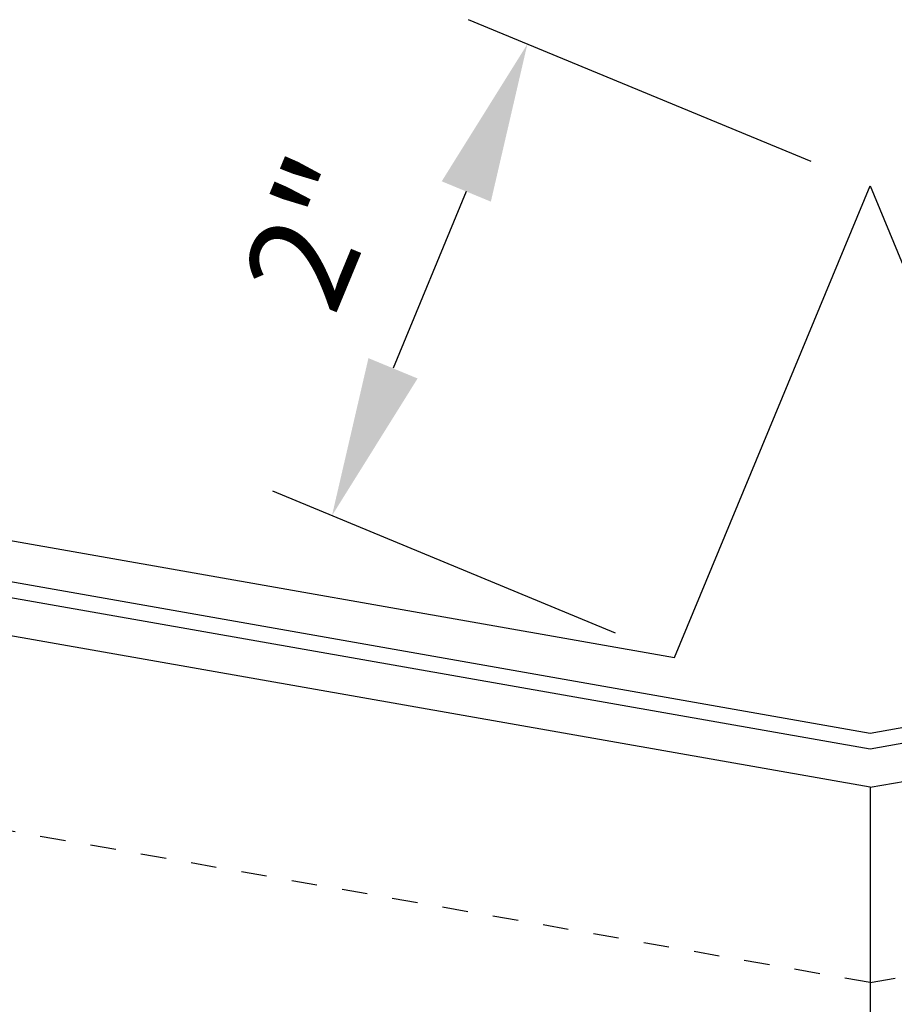
# Model space of a CAD drawing. Units: inches. Extents: x -16 to 16, y -19.5 to 19.5.
# Drawn here: x -3.7 to -0.2, y 1.4 to 5.3 of the extents above; entities that cross this region are included whole.
import ezdxf

# ---------------------------------------------------------------- set-up
doc = ezdxf.new("R2010")
doc.units = ezdxf.units.IN
doc.header["$MEASUREMENT"] = 0
doc.linetypes.add('NCI_Dashed 1', pattern=[0.12, 0.08, -0.04])
doc.layers.get('DEFPOINTS').update_dxf_attribs({"linetype": 'CONTINUOUS'})
for name, color, linetype in [('NCI_Dimensions', 3, 'CONTINUOUS'), ('NCI_Flash', 120, 'CONTINUOUS'), ('NCI_Secondary', 1, 'CONTINUOUS')]:
    doc.layers.add(name, color=color, linetype=linetype)
doc.styles.add('NCI_DetailNA', font='simplex.shx', dxfattribs={"width": 0.85})
doc.dimstyles.new('NCI_Detail', dxfattribs={"dimtxt": 0.1, "dimasz": 0.15625, "dimexe": 0.0625, "dimexo": 0.0625, "dimgap": 0.0625, "dimtad": 1, "dimdec": 4, "dimzin": 3, "dimdsep": 46, "dimlunit": 4, "dimtxsty": 'NCI_DetailNA', "dimcen": 0.125, "dimclrd": 9, "dimclre": 9, "dimadec": 3, "dimazin": 2, "dimtfac": 0.66667, "dimtdec": 4, "dimtix": 1, "dimtmove": 1, "dimatfit": 3, "dimfxl": 0.18, "dimtolj": 1, "dimtzin": 0, "dimlwd": 25, "dimlwe": 25, "dimarcsym": 0})

# ---------------------------------------------------------------- blocks, each defined once
blk = doc.blocks.new('*D13')
at = {"layer": 'DEFPOINTS', "color": 0, "transparency": 16777216}
for p in [(-0.3215, 4.6225), (-2.429, 3.3307), (-1.0868, 2.7747)]:
    blk.add_point(p, dxfattribs=at)
at = {"layer": 'NCI_Dimensions', "color": 9, "lineweight": 25, "transparency": 16777216}
for p, q in [((-0.5524, 4.7181), (-1.8946, 5.2741)), ((-1.9028, 4.601), (-2.1898, 3.9081)), ((-1.3178, 2.8704), (-2.66, 3.4263))]:
    blk.add_line(p, q, dxfattribs=at)
at = {"layer": 'NCI_Dimensions', "color": 9, "transparency": 16777216}
for points in [[(-1.9991, 4.6408), (-1.8066, 4.5611), (-1.6636, 5.1784)], [(-2.2861, 3.9479), (-2.0936, 3.8682), (-2.429, 3.3307)]]:
    blk.add_solid(points, dxfattribs=at)
at = {"layer": 'NCI_Dimensions', "color": 0, "transparency": 16777216, "insert": (-2.4973, 4.4413), "char_height": 0.4, "attachment_point": 5, "rotation": 67.5, "style": 'NCI_DetailNA'}
blk.add_mtext('\\A1;2"', dxfattribs=at)

msp = doc.modelspace()

# ---------------------------------------------------------------- linework, layer by layer
at = {"layer": 'NCI_Flash'}
for p, q in [((-11.91973, 4.68484), (-1.08684, 2.77471)), ((-1.08684, 2.77471), (-0.32148, 4.62246)), ((-0.32148, 4.62246), (0.44389, 2.77471))]:
    msp.add_line(p, q, dxfattribs=at)
at = {"layer": 'NCI_Secondary'}
for p, q in [((-0.32148, 2.26629), (-15.5051, 4.94357)), ((-0.32148, 2.26629), (14.86215, 4.94357)), ((-14.10878, 4.91004), (-0.32148, 2.47896)), ((-0.32148, 2.47896), (13.46583, 4.91004)), ((-0.32148, 2.4155), (-14.05809, 4.83764)), ((13.41514, 4.83764), (-0.32148, 2.4155)), ((-0.32148, 2.26629), (-0.32148, -0.33484))]:
    msp.add_line(p, q, dxfattribs=at)
at = {"layer": 'NCI_Secondary', "linetype": 'NCI_Dashed 1', "ltscale": 0.04}
for q in [(-15.63598, 4.20129), (14.99303, 4.20129)]:
    msp.add_line((-0.32148, 1.50093), q, dxfattribs=at)

# ---------------------------------------------------------------- dimensions: what is measured, and where the dimension line sits
at = {"layer": 'NCI_Dimensions'}
dim = msp.add_aligned_dim(p1=(-0.32148, 4.62246), p2=(-1.08684, 2.77471), distance=-1.45275, dimstyle='NCI_Detail', dxfattribs=at)
dim.commit()
dim.dimension.update_dxf_attribs({"geometry": '*D13', "text_midpoint": (-2.49727, 4.44132)})

doc.saveas('drawing.dxf')
